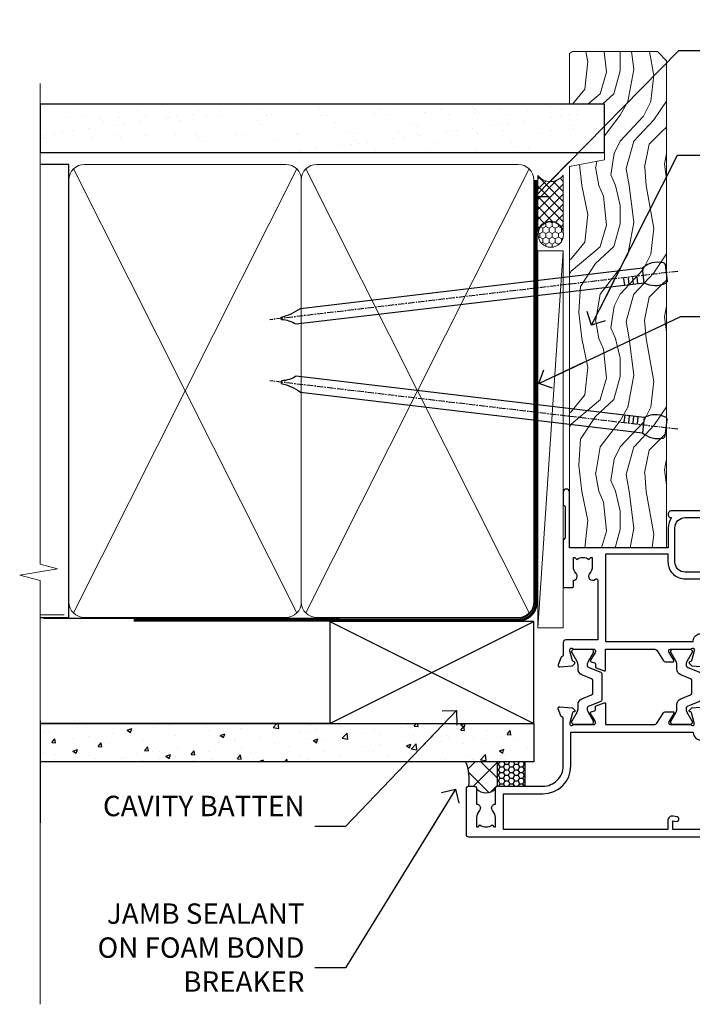
# Model space of a CAD drawing. Units: millimetres. Extents: x -33 to 7753, y -825 to 1143.
# Drawn here: x 5099 to 5231, y 300 to 493 of the extents above; entities that cross this region are included whole.
import ezdxf
from ezdxf import colors
from ezdxf.entities.mleader import LeaderData, LeaderLine
from ezdxf.math import Vec2, Vec3

# ---------------------------------------------------------------- set-up
doc = ezdxf.new("R2010")
doc.units = ezdxf.units.MM
doc.linetypes.add('CENTER', pattern=[2, 1.25, -0.25, 0.25, -0.25])
doc.linetypes.add('Dashed', pattern=[564.4444465637206, 282.2222232818604, -282.2222232818602])
doc.layers.add('Aluminium Systems Ltd Joinery Detail', color=7, linetype='Continuous')
doc.layers.add('Aluminium Systems Ltd Notes', color=7, linetype='Continuous')
doc.styles.get("Standard").update_dxf_attribs({"font": 'arial.ttf'})

# ---------------------------------------------------------------- blocks, each defined once
blk = doc.blocks.new('Fibre Cement Sheet CC Jamb TL40')
at = {"layer": 'Aluminium Systems Ltd Joinery Detail'}
h = blk.add_hatch(dxfattribs=at)
h.set_pattern_fill('AR-CONC', color=256, scale=0.05)
h.set_pattern_definition([(49.99999999999999, (-0.8246515516452746, -0.5244514381483896), (9.1092334498002, -0.7969542769451543), [0.9525000000000001, -10.4775]), (355, (-0.8246515516452746, -0.5244514381483896), (-1.762171071248467, 9.552842261951758), [0.762, -8.3820292085]), (100.4514447, (-0.06555120164512118, -0.5908641131482), (7.347062354517664, 8.755887595609755), [0.8095004399999994, -8.90451222999999]), (46.18420000000002, (-0.8246515516452746, 2.015548561850665), (13.5539520446065, -2.102116396636358), [1.428749999999996, -15.71624999999997]), (96.63555760999992, (0.304843448354859, 1.840373561850356), (11.87020670257515, 12.37130622988608), [1.214251157, -13.356780408]), (351.1841511700001, (-0.8246515516452746, 2.015548561850665), (11.87020670324885, 12.37130622927663), [1.1429983535, -12.572986596]), (21, (0.445348448355162, 1.380548561852265), (7.580719563456625, -5.11325990935438), [0.9525000000000001, -10.4775]), (326.0000000000001, (0.445348448355162, 1.380548561852265), (3.090101417382354, 9.209398306115963), [0.762, -8.382]), (71.45144499999999, (1.077075078354483, 0.9544435668522055), (10.67082096393581, 4.096138444295263), [0.8095004400000001, -8.90449688]), (37.50000000000001, (-0.8246515516452746, -0.5244514381483896), (0.1544301625295909, 4.227751943657656), [0, -8.2804, 0, -8.509, 0, -8.41375]), (7.499999999999999, (-0.8246515516452746, -0.5244514381483896), (3.340983125515288, 5.009028740905975), [0, -4.8514, 0, -8.0899, 0, -3.20675]), (327.5, (-3.656751551644902, -0.5244514381483896), (6.77952975834357, -0.2864371996336729), [0, -3.175, 0, -9.906, 0, -13.1445]), (317.5, (-4.926751551645339, -0.5244514381483896), (7.406459069300903, 1.271324551666651), [0, -4.1275, 0, -6.578600000000001, 0, -9.3345])])
h.paths.add_polyline_path([(-4.545757364273868, 23.05213306043697), (-101.3750021573405, 23.05213306043697), (-101.3750021573405, 15.55213306043697), (-4.545757364273868, 15.55213306043697)])
h = blk.add_hatch(dxfattribs=at)
h.set_pattern_fill('ANSI37', color=256)
h.set_pattern_definition([(45, (-1604.514015655411, -9332.29531727726), (-2.245064030267288, 2.245064030267288), []), (135, (-1604.514015655411, -9332.29531727726), (-2.245064030267288, -2.245064030267288), [])])
h.paths.add_polyline_path([(-11.705168189495, 15.55213306043697), (-17.84828886466266, 15.55213306043697, -0.1247905306634897), (-17.25618184926338, 10.74324101947241), (-16.25618184926338, 10.74324101947605, -0.4142135623725804), (-15.75618184926157, 10.24324101947968, 0.4418019138667783), (-12.05618184926857, 10.24324101947423, -0.4142135623727699), (-11.55618184926857, 10.74324101947423), (-11.705168189495, 10.74324101947605)])
h = blk.add_hatch(dxfattribs=at)
h.set_pattern_fill('HONEY', color=256, scale=0.2)
h.set_pattern_definition([(0, (-5805.1087089331, -6351.819768715404), (0.9525000000000001, 0.549926129), [0.635, -1.27]), (120, (-5805.1087089331, -6351.819768715404), (-0.9524999979188382, 0.5499261326046782), [0.6349999999999979, -1.269999999999996]), (59.99999999999999, (-5805.1087089331, -6351.819768715404), (2.081161820655097e-09, 1.099852261604678), [-1.27, 0.635])])
h.paths.add_polyline_path([(-11.705168189495, 10.74324101947605), (-6.227427640750193, 10.74324101947605), (-6.227427640750193, 15.55213306043697), (-11.705168189495, 15.55213306043697)])
at = {"linetype": 'Dashed', "elevation": -6.512396518923821}
blk.add_lwpolyline([(-11.705168189495, 10.74324101947605), (-6.227427640750193, 10.74324101947605), (-6.227427640750193, 15.55213306043697), (-11.705168189495, 15.55213306043697)], close=True, dxfattribs=at)
at = {"layer": 'Aluminium Systems Ltd Joinery Detail', "lineweight": 5}
blk.add_line((-96.66824557151403, 44.38423486295687, -6.512396518923821), (-101.3750021573419, 44.38423486295687, -6.512396518923821), dxfattribs=at)
at = {"layer": 'Aluminium Systems Ltd Joinery Detail'}
for p, q in [((-44.54575736427387, 23.05213306043697, -6.012396518923821), (-4.545757364273868, 43.05213306043697, -6.012396518923821)), ((-44.54575736427387, 43.05213306043697, -6.012396518923821), (-4.545757364273868, 23.05213306043697, -6.012396518923821)), ((-101.3750021573405, 23.57658449858536, -6.163515758506752), (-101.3750021573405, 3.576584498585362, -6.163515758506752))]:
    blk.add_line(p, q, dxfattribs=at)
at = {"layer": 'Aluminium Systems Ltd Joinery Detail', "linetype": 'Dashed'}
blk.add_line((-44.54575736427387, 23.05213306043697, -6.012396518923821), (-101.3750021573405, 23.05213306043697, -6.505515553308506), dxfattribs=at)
at = {"layer": 'Aluminium Systems Ltd Joinery Detail', "elevation": -6.012396518923821}
blk.add_lwpolyline([(-44.54575736427387, 23.05213306043697), (-4.545757364273868, 23.05213306043697), (-4.545757364273868, 43.05213306043697), (-44.54575736427387, 43.05213306043697)], close=True, dxfattribs=at)
at = {"layer": 'Aluminium Systems Ltd Joinery Detail', "elevation": -6.512396518923821}
blk.add_lwpolyline([(-101.3750021573405, 23.05213306043697), (-4.545757364273868, 23.05213306043697), (-4.545757364273868, 15.55213306043697), (-101.3750021573405, 15.55213306043697)], dxfattribs=at)
at = {"layer": 'Aluminium Systems Ltd Joinery Detail'}
for centre, radius, start, end in [((-27.03613749182296, 11.97995756306591, -3.81463499809041), 9.857839529005869, 352.7929602609549, 21.24575616964422), ((-13.90618184926348, 11.92827273927833, -6.16351575850713), 2.502365260453301, 222.3281332514257, 317.671866748548)]:
    blk.add_arc(centre, radius, start, end, dxfattribs=at)
blk = doc.blocks.new('_Open90')
at = {"color": 0, "linetype": 'ByBlock', "lineweight": -2}
for p, q in [((-0.5, 0.5), (0, 0)), ((0, 0), (-2.439666651745029, 0)), ((0, 0), (-0.5, -0.5))]:
    blk.add_line(p, q, dxfattribs=at)
blk = doc.blocks.new('Tech 953241')
at = {"color": 2}
blk.add_lwpolyline([(8.98695519375633, 3.849842520436141), (9.754350000000159, 1.950472000000445, 0.305731), (10.86697099999947, 1.199999999999818), (11.73923000000013, 1.199999999999818, -0.1316520000000015), (12.33922999999959, 1.039230000000316), (14.04640999999992, 0.05359000000044034, 0.1316520000000017), (14.24640999999974, 0), (14.39999999999964, 0, 0.4142139999999378), (14.80000000000018, 0.4000000000005457), (14.80000000000018, 3.800000000000182, 0.4142139999999431), (14.39999999999964, 4.199999999999818), (14.24640999999974, 4.199999999999818, 0.1316520000000016), (14.04640999999992, 4.146409999999378), (12.33922999999959, 3.160769000000073, -0.1316520000000004), (11.73923000000013, 3), (11.56195000000025, 3, -0.3057309999999835), (11.28379500000028, 3.187617999999929), (10.28899111899045, 5.649842705489391, 0.3057306312459409), (9.918117604687268, 5.899999999999636), (9.918117604687268, 5.899999999999636), (4.881882395312914, 5.899999999999636, 0.3057306312459409), (4.51100888100973, 5.649842705489391), (3.5162049999999, 3.187617999999929, -0.3057309999999835), (3.23804999999993, 3), (3.060770000000048, 3, -0.1316520000000004), (2.460770000000593, 3.160769000000073), (0.7535900000002584, 4.146409999999378, 0.1316520000000016), (0.5535900000004403, 4.199999999999818), (0.4000000000005457, 4.199999999999818, 0.4142139999999431), (0, 3.800000000000182), (0, 0.4000000000005457, 0.4142139999999378), (0.4000000000005457, 0), (0.5535900000004403, 0, 0.1316520000000017), (0.7535900000002584, 0.05359000000044034), (2.460770000000593, 1.039230000000316, -0.1316520000000015), (3.060770000000048, 1.199999999999818), (3.933029000000715, 1.199999999999818, 0.305731), (5.045650000000023, 1.950472000000445), (5.813044999999875, 3.849842999999964, -0.3057309999999765), (6.18391900000006, 4.100000000000364), (8.61608160468677, 4.100000000000364, -0.305730767646729)], format="xyb", close=True, dxfattribs=at)
blk = doc.blocks.new('14CCB')
blk.add_blockref('Tech 953241', (1.119104808822158e-13, -5.551115123125783e-17))
blk = doc.blocks.new('V202-22379')
at = {"ltscale": 0.2, "flags": 128}
for points in [[(9.499999999997353, 5.229148745248208e-12, 0.4142135623720295), (9.999999999995534, 0.5000000000034102), (9.999999999999172, 1.50000000000341, 0.414213562374427), (9.499999999996444, 2.00000000000341), (6.495344881830616, 2.00000000000341, 0.6408239254450911), (5.139234851772995, 2.523584905664179, -0.1952598447275589), (3.849613590497111, 2.000000000001591), (1.999613590505842, 2.000000000001591), (1.999613590505842, 2.297665682320939), (2.432431370733039, 2.660842922084839, -0.3639702342653697), (2.432431370733039, 5.039157077915433), (1.999613590505842, 5.402334317679332), (1.999613590505842, 5.700000000000499), (3.849613590498021, 5.699999999998471, -0.1952598447278817), (5.139234851762095, 5.176415094339744, 0.6408239254449484), (6.495344881830616, 5.699999999996861), (9.499999999997353, 5.699999999996861, 0.414213562373095), (9.999999999997353, 6.199999999996861), (9.999999999992806, 15.00000000000341, -0.414213562373428), (13.99999999999372, 19.00000000000341), (23.29994615414315, 18.99999999999824, -0.359640972121123), (23.59455617504963, 18.75661215047126, 0.2638505493628167), (23.7865600884098, 18.53131672983886), (25.1973933381424, 18.0178154481307, 0.5486187810997185), (25.59885778586257, 18.32586995882207), (25.39190018840881, 20.69140612983188, 0.176327000009174), (25.30517378840804, 20.87739142983423), (24.94142078840659, 21.24114452983827, 0.1989119999554357), (24.79999938841055, 21.29972322983463, 0.06554299996662913), (24.74823558842226, 21.2929083298402, 0.2679490000246384), (24.60681418840622, 21.15148702983583), (24.56151478840855, 20.98242712983817, -0.2679489999824368), (24.42009338841225, 20.84100572983493), (22.43814938840941, 20.30994542983511, -0.06554300002033218), (22.36050368836376, 20.29972322983463), (22.19999938838472, 20.2997232298381, -0.6885010989247848), (21.99999965687411, 20.82332994335025, 0.2134221665144135), (22.10000000009958, 21.04693704807119), (22.09999999989222, 24.99972322984081, -0.4142135623801986), (22.39999999988785, 25.29972322983281), (22.62092518821109, 25.29972322983807, -0.1378519999921696), (22.77720808821058, 25.25580062983477), (24.29581094044542, 24.32900479807154, 0.5007383083388218), (24.59318467468173, 24.44795938017091), (24.78169405950314, 25.15148697098061, -0.3394543568499285), (24.97487924294827, 25.299723229851), (25.60672665638785, 25.299723229851, 0.3152987888815866), (25.79466518054423, 25.43131920118662), (26.37701754611143, 27.03131917575206, 0.520567025233931), (26.18907903789031, 27.29972320441789), (22.10000000011049, 27.29972353022072), (22.10000000011058, 36.94154710281487, -0.2614335082456875), (22.3395286319056, 37.36834291622449), (24.40838969901241, 38.63095856484119, 0.2614335027680435), (24.60001259744612, 38.97239521128881), (24.60001259745613, 40.50027871685984, 0.5854977655219757), (24.29582404666607, 40.67099704009593), (22.77722129744709, 39.7442012710849, -0.137851999975734), (22.62093839744383, 39.70027867108342), (22.40000000011295, 39.70027867108524, -0.4142135623699874), (22.10000000011595, 40.00027867108588), (22.10000000011231, 43.9530659535701, 0.2134221664308462), (21.99999965691076, 44.17667305830591, -0.6885010989214126), (22.19999938840473, 44.70027977183395), (22.36050368824098, 44.70027977183202, -0.06554299996089662), (22.43814938824661, 44.69005757188256), (24.42009338842498, 44.15899727183364, -0.2679490000147468), (24.56151478842466, 44.01757587183397), (24.60681418842168, 43.84851597183456, 0.2679489999927673), (24.74823558842953, 43.70709467183565, 0.06554299997199682), (24.79999938841601, 43.70027977183213, 0.1989120000014806), (24.94142078842387, 43.75885847182667), (25.30517378842441, 44.12261157183616, 0.1763269999933904), (25.39190018842882, 44.3085968718367), (25.59885778588531, 46.67413304285196, 0.548618781098792), (25.19739333816605, 46.98218755354424), (23.78656008842617, 46.46868627183699, 0.263851906424127), (23.59455589842417, 46.24338935404715, -0.3596424139508296), (23.29994558841562, 46.00000000000705), (20.49999999999099, 45.99999999999795), (20.49999999999099, 54.49998615691197, 0.414213562373095), (19.99999999999099, 54.99998615691197), (18.37735026918207, 54.99998615691197, 0.2679491924185609), (18.2041451884198, 54.89998615691525), (17.62679491923162, 53.89998615691343, 0.5773502691898047), (17.79999999998662, 53.59998615691006), (19.09999999998953, 53.59998615691052), (19.09999999998953, 49.99998615691197), (8.399999999985166, 49.99998615691197), (8.399999999985166, 53.59998615691052), (9.699999999988076, 53.59998615691052, 0.5773502691738417), (9.873205080743983, 53.89998615691343), (9.2958548115549, 54.89998615691115, 0.2679491924188377), (9.122649730799903, 54.99998615691197), (1.500000000006449, 54.99998615691197), (1.499999999988259, 65.00000276828337), (2.499977297163324, 64.99999169466787, 0.4142135623764248), (3.499988371575538, 65.99998062014288), (3.499997231145326, 66.79998062002205, 1.000000000002021), (2.59999723120026, 66.79999058704402), (2.599988371625014, 65.99999058649132), (1.099933553077872, 66.00000719880859), (1.099994462680197, 71.50000719847208), (2.599994462587429, 71.49999058676235), (2.599985603004908, 70.69999058681542, 0.9999999999989891), (3.499985602951793, 70.69998061979163), (3.499999999769071, 71.99998061970814, 0.414213562374427), (3.000005537032931, 72.49998615691243), (0.500005537184816, 72.50001384309485, 0.4142135623640379), (-1.265076851695271e-11, 72.00001938035325), (8.215730786828677e-14, 0.4999999999997722, 0.414213562373095), (0.500000000000082, -2.278194653893611e-13)], [(3.106833553324749, 41.1718551891345, -1.00000000000073), (3.993160531038513, 41.32813854903519), (4.129259978147984, 40.55628022898686, -0.4663076581561658), (3.242933000438854, 39.49999686908471), (1.499999999600761, 39.49999686908608), (1.499999999961827, 7.299999999999925), (8.49999999999002, 7.299999999998106), (8.49999999999274, 15.00000000000429, -0.4142135623730144), (13.99999999999275, 20.50000000000429), (20.60000000012249, 20.50000000000231), (20.60000000010122, 44.4999999999982), (20.49999999999622, 44.49999999999788, -0.4142135623740211), (19.0999999999918, 45.89999999999789), (19.0999999999918, 48.59998615691265), (8.39999999998598, 48.59998615691265, -0.4142135623730981), (6.999999999985978, 49.99998615691265), (6.999999999985929, 53.4999861569124), (4.139186515291642, 53.49998356359264), (3.993163465984594, 52.67184569889455, -0.9999999999960155), (3.10683357580004, 52.8281295723434), (3.225300018822083, 53.49998615691014), (1.499999999600761, 53.49998615691469), (1.500000000874053, 47.39999151295511, -0.5000000008996448), (1.499999999600761, 46.59999151209057), (1.499999999604399, 40.49999686908562), (3.225300302369789, 40.49999686908562)]]:
    blk.add_lwpolyline(points, format="xyb", close=True, dxfattribs=at)
blk = doc.blocks.new('V203-22380')
at = {"ltscale": 0.2, "flags": 128}
for points in [[(0.01206147584304196, 9.031595939673911, -0.5205670252339306), (0.1999999840641915, 9.29999996833975), (4.289079021844003, 9.30000029414258), (4.289079021844003, 18.94182386673582, 0.2614335082427236), (4.049550390051155, 19.36861968014484), (1.980689322942993, 20.63123532876351, -0.2614335027723301), (1.789066424508376, 20.97267197521068), (1.789066424499282, 22.5005554807817, -0.5854977655223735), (2.093254975288431, 22.67127380401734), (3.61185772450753, 21.74447803500651, 0.137851999975734), (3.768140624510664, 21.70055543500507), (3.989079021838364, 21.70055543500665, 0.4142135623717631), (4.289079021839001, 22.00055543500411), (4.289079021841275, 25.95334271749333, -0.2134221664318954), (4.389079365021274, 26.17694982220745, 0.6885010989214124), (4.189079633549767, 26.70055653575577), (4.028575333713519, 26.70055653575399, 0.06554299996089662), (3.950929633707859, 26.69033433580453), (1.968985633529513, 26.15927403575505, 0.2679490000147468), (1.827564233529841, 26.01785263575538), (1.782264845110688, 25.84879277896606, -0.5773504321589916), (1.44765828598301, 25.75913518329661), (1.083905233530089, 26.12288833575802, -0.1763269999933903), (0.9971788335256799, 26.30887363575856), (0.7902212360700953, 28.67440980677337, -0.5486187810987918), (1.191685683788449, 28.98246431746474), (2.60251893352833, 28.4689630357584, -0.2638519064216124), (2.794523123530411, 28.24366611796903, 0.3596424139508296), (3.089133433538876, 28.00027676392854), (5.889079021963511, 28.00027676391982), (5.889079021963511, 36.50026292083383, -0.414213562373095), (6.389079021963511, 37.00026292083383), (8.011728752772425, 37.00026292083292, -0.267949192422945), (8.184933833534698, 36.90026292083665), (8.762284102722871, 35.90026292083483, -0.5773502691898047), (8.589079021967875, 35.60026292083238), (7.289079021964966, 35.60026292083238), (7.289079021964966, 32.00026292083383), (17.98907902196933, 32.00026292083383), (17.98907902196933, 35.60026292083238), (16.68907902196642, 35.60026292083329, -0.5773502691738412), (16.51587394121142, 35.90026292083529), (17.09322421039869, 36.90026292083301, -0.2679491924216391), (17.26642929115459, 37.00026292083338), (18.88907902196897, 37.00026292083383, -0.414213562373095), (19.38907902196897, 36.50026292083383), (19.38907902196897, 24.90026292083393, 0.414213562373095), (21.38907902196897, 22.90026292083393), (28.0890790219697, 22.90026292083347, 0.414213562373095), (30.0890790219697, 24.90026292083347), (30.0890790219697, 28.00026292083384, -0.414213562373095), (30.5890790219697, 28.50026292083384), (30.88907902196897, 28.50026292083384, -0.414213562373095), (31.38907902196897, 28.00026292083384), (31.38907902196897, 22.10026292083375, -0.414213562373095), (30.88907902196897, 21.60026292083375), (30.58907902196879, 21.60026292083375, -0.414213562373095), (30.08907902196879, 22.10026292083375), (30.0890790219697, 22.25071750386086, -0.1585270315400264), (28.0890790219697, 21.60026292083375), (24.18907902197188, 21.60026292083375), (24.18907902196824, 2.200274738909672), (35.08908002195366, 2.200274738915129, -0.9999999999999999), (35.08908002198277, 1.000276738915079), (32.6890790219646, 1.000276738918262), (32.28908002196894, 1.400275738914377), (26.08908002196821, 1.400275738914377), (25.68908104695274, 1.000276763906174), (16.58907902196242, 1.000276763912996, -0.414213562373761), (16.38907902196442, 1.200276763911904), (16.38907902196169, 2.800276763914542, -0.4142135623757589), (16.5890790219606, 3.000276763913905), (17.79334773064929, 3.000276763913905, -0.6408239254221855), (19.14945776076328, 3.523861669507812, 0.1952598447162796), (20.4390790219455, 3.000276763914787), (22.28907902196769, 3.000276763913905), (22.28907902196769, 3.297942446233253), (21.85626124173868, 3.661119685996243, 0.3639702342651719), (21.8562612417389, 6.03943384182839), (22.28907902196769, 6.402611081591647), (22.28907902196769, 6.700276763910995), (20.43907902197734, 6.70027676391054, 0.1952598447277367), (19.14945776070149, 6.176691858247454, -0.9756899924038249), (18.00656632690122, 7.295731303455857, 0.6555406824953462), (17.7871098025832, 7.800276750897686), (6.089079021837819, 7.800276763921363), (6.089079021831452, 1.500276763921181, -0.4142135623717631), (5.589079021832362, 1.000276763921181), (3.089132867811344, 1.000276763919817, 0.3596409721191678), (2.794522846904942, 0.7568889143931046, -0.2638505493628167), (2.602518933544701, 0.5315934937607267), (1.191685683812096, 0.01809221205165838, -0.5486187810997184), (0.7902212360919232, 0.3261467227434764), (0.9971788335456888, 2.691682893753739, -0.176327000009174), (1.08390523354646, 2.877668193756096), (1.4476582860012, 3.241421346212962, -0.5773504321513835), (1.782264845127969, 3.151763750544421), (1.827564233546212, 2.982703893760106, 0.2679489999824368), (1.968985633542317, 2.841282493757062), (3.950929633545087, 2.310222193756988, 0.06554300002033218), (4.028575333590737, 2.299999993756508), (4.189079633569776, 2.299999993760127, 0.6885010989247848), (4.389079365080284, 2.823606707271988, -0.2134221665159985), (4.289079021854917, 3.047213811992594), (4.289079022062282, 6.999999993763583, 0.4142135623784227), (3.989079022064828, 7.29999999375467), (3.768153833743412, 7.299999993759672, 0.1378519999921696), (3.611870933743814, 7.256077393756341), (2.093268081509081, 6.329281561993855, -0.5007383083388218), (1.795894347273673, 6.448236144093232), (1.607384962451391, 7.151763734902022, 0.3394543568499285), (1.414199779006224, 7.299999993772439), (0.7823523655666516, 7.29999999377286, -0.3152987888815868), (0.594413841410272, 7.431595965108488)], [(22.88907902196924, 9.30027676392075), (5.789079021838788, 9.300276763921522), (5.789079021854064, 26.50027676391926), (5.889079021963482, 26.50027676391926, 0.4142135623740196), (7.289079021963467, 27.90027676391925), (7.28907902196346, 30.60026292083402), (17.98907902196925, 30.60026292083402), (17.98907902196925, 25.00026292083378, 0.4142135623730932), (21.38907902196927, 21.6002629208338), (22.8890790219715, 21.60026292083379)]]:
    blk.add_lwpolyline(points, format="xyb", close=True, dxfattribs=at)
blk = doc.blocks.new('V202-14CCB-V203')
for name, p in [('V202-22379', (-1.77635683940025e-13, 5.329070518200751e-13)), ('V203-22380', (32.61092097804904, 17.99972323609177)), ('14CCB', (22.10000010713473, 40.10000000000294)), ('14CCB', (22.10000010702844, 20.69972353058217))]:
    blk.add_blockref(name, p)
blk = doc.blocks.new('TL40 Hinged Door Open In Jamb')
at = {"layer": 'Aluminium Systems Ltd Joinery Detail', "xscale": -1, "rotation": 270}
blk.add_blockref('V202-14CCB-V203', (-27.07280163864289, -172.3863968880353, -1.000000000000014), dxfattribs=at)
blk = doc.blocks.new('Nail 75 JH')
at = {"linetype": 'CENTER'}
blk.add_line((0, 2.300118051928621), (0, -78.25849807356508), dxfattribs=at)
for p, q in [((1.5, -4.488319011024487), (-1.5, -4.488319011024458)), ((1.499999999999886, -5.730112436134704), (0.1255879953777708, -5.730112436134732)), ((1.499999999999886, -6.600592455787137), (0.1255879953777708, -6.600592455787137)), ((1.499999999999886, -7.471072475439541), (0.1255879953777708, -7.471072475439541)), ((1.499999999999886, -8.341552495091946), (0.1255879953778276, -8.341552495091946))]:
    blk.add_line(p, q)
blk.add_lwpolyline([(-1.5, -4.488319011024458, -0.2475267649991796), (-2.057234792368547, -0.3562033463117587, -0.331135080274166), (-1.578358480166685, 0), (1.578358480166685, 0, -0.331135080274166), (2.057234792368547, -0.3562033463117587, -0.2475267649991796), (1.499999999999886, -4.488319011024487), (1.5, -73.20877276569331, 0.1245641564323093), (0.2845258915276077, -75.96790802185205), (-0.2515467734666004, -75.96790802185205, 0.1012549879648114), (-1.5, -72.05351818931658)], format="xyb", close=True)
blk = doc.blocks.new('Fibre Cement Sheet CC TL40 Liner Hinged Door')
at = {"layer": 'Aluminium Systems Ltd Joinery Detail', "lineweight": 5}
h = blk.add_hatch(dxfattribs=at)
h.set_pattern_fill('HONEY', color=256, scale=0.2211125000000359, angle=360, style=0)
h.set_pattern_definition([(0, (-467.495196649189, -268.0209684003912), (1.053048281250171, 0.6079775633750983), [0.7020321875001139, -1.404064375000228]), (120, (-467.495196649189, -268.0209684003912), (-1.053048155438884, 0.6079777812866397), [0.7020321875001018, -1.404064375000204]), (59.99999999999994, (-467.495196649189, -268.0209684003912), (1.258112869470804e-07, 1.215955344661738), [-1.404064375000228, 0.7020321875001139])])
edge = h.paths.add_edge_path()
edge.add_arc((52.83475623939194, 2.930632996625718), 2.5, 180.0000000000001, 360.00000000000006, ccw=False)
edge.add_arc((52.83475623939194, 2.930632996625718), 2.5, 0, 180.0000000000001, ccw=False)
h = blk.add_hatch(dxfattribs=at)
h.set_pattern_fill('NET', color=256, scale=0.4422249999999999, angle=225, style=0)
h.set_pattern_definition([(315, (-1834.954448102441, 4373.742029692468), (-0.9928234407849511, -0.9928234407849515), []), (225, (-1834.954448102441, 4373.742029692468), (-0.9928234407849515, 0.9928234407849511), [])])
edge = h.paths.add_edge_path()
edge.add_line((64.4345602203166, 5.493939559482897), (53.69162340053981, 5.500494018389873))
edge.add_arc((52.85522487365415, 3.035632060506032), 2.602903564714436, 283.05461229937526, 431.25644836746125, ccw=False)
edge.add_line((53.44316791590882, 0.499999999998181), (64.47917578509714, 0.499999999998181))
edge.add_arc((66.38332191296013, 3.014180606625814), 3.153866927914105, 128.1626499734255, 232.8610770962096, ccw=False)
h = blk.add_hatch(dxfattribs=at)
h.set_pattern_fill('WOOD-3', color=256, scale=97.5, angle=30, style=0, pattern_type=2)
h.set_pattern_definition([(4.763599999999835, (490.7248856092247, -7171.838047056802), (-330.0000283895876, -29.9997459798375), [3.612479999999951, -357.6353699999959]), (348.6901, (494.3248856092241, -7171.538047056801), (120.0000225669286, -29.9999289648483), [4.58912999999999, -148.3814699999997]), (314.9999999999999, (498.8248856092241, -7172.438047056798), (-3.306523113702664e-14, -30.00000928346856), [3.39411, -39.03228]), (313.1523999999999, (501.2248856092247, -7174.838047056802), (420.0000850164654, -449.9999261252569), [6.579509999999999, -651.37185]), (347.0054000000001, (505.7248856092247, -7179.638047056803), (-270.0000230324819, 59.99992732735074), [4.002509999999999, -396.2474099999998]), (360, (509.6248856092252, -7180.538047056801), (29.99999999999997, -30.00000000000003), [7.5, -22.5]), (9.462299999999765, (517.1248856092252, -7180.538047056801), (-150.0000232108592, -29.99994417607295), [3.649649999999993, -178.8332099999998]), (5.710599999999713, (490.7248856092247, -7179.938047056798), (-269.9999827048756, -30.00003943998845), [3.014969999999958, -298.4813099999965]), (360, (493.7248856092247, -7179.638047056803), (29.99999999999997, -30.00000000000003), [4.5, -25.5]), (331.6992, (498.2248856092247, -7179.638047056803), (329.9998535928922, -180.0002662262795), [4.429439999999992, -438.5152499999991]), (307.8749999999999, (502.1248856092252, -7181.7380470568), (-120.0000559467582, 149.9999729816166), [6.841049999999986, -335.2115699999996]), (320.7106, (506.3248856092241, -7187.138047056803), (180.0000191874755, -149.9999889572949), [4.263809999999983, -422.1163199999984]), (353.6597999999999, (509.6248856092252, -7189.838047056802), (239.9999820781927, -30.00004736879107), [5.43324, -266.22831]), (11.88869999999988, (515.024885609223, -7190.438047056798), (-419.9999190314803, -90.00031605746501), [5.82494999999993, -576.669689999991]), (6.709799999999706, (490.7248856092247, -7189.2380470568), (270.0000299325391, 29.99981643732056), [5.135159999999987, -508.3820999999991]), (356.6335, (495.8248856092241, -7188.638047056803), (479.999979659061, -30.00032890063538), [5.10881999999993, -505.7727899999929]), (326.3098999999999, (500.9248856092236, -7188.938047056798), (-59.99998673313475, 30.00004003521583), [5.408339999999997, -102.75822]), (312.5103999999999, (505.4248856092236, -7191.938047056798), (299.9997215504041, -330.0002602161362), [4.883640000000001, -483.48096]), (345.0686, (508.7248856092247, -7195.538047056801), (330.0000160477658, -89.99990861934462), [4.657259999999934, -461.0679899999935]), (360, (513.2248856092247, -7196.7380470568), (29.99999999999997, -30.00000000000003), [3.6, -26.4]), (12.99459999999981, (516.8248856092241, -7196.7380470568), (270.0000230324819, 59.99992732735004), [4.002509999999988, -396.2474099999986]), (360, (500.024885609223, -7166.7380470568), (29.99999999999997, -30.00000000000003), [0, -30]), (136.8475999999999, (504.2248856092247, -7171.2380470568), (449.9999261252561, -420.0000850164664), [6.579509999999987, -651.3718499999991]), (153.4348999999999, (499.4248856092236, -7196.7380470568), (-29.99997473822719, 30.00003928189145), [2.683289999999969, -64.39874999999903]), (171.8698999999998, (497.024885609223, -7195.538047056801), (-179.9999932938336, 29.99998067446644), [4.242629999999988, -207.8893799999995]), (203.1985999999998, (492.8248856092241, -7194.938047056798), (-149.9999919200123, -60.00003975794547), [2.284739999999972, -226.1884499999972]), (333.4349, (504.2248856092247, -7171.2380470568), (29.9999747382272, -30.00003928189145), [3.354089999999999, -63.72794999999999]), (353.2901999999999, (507.2248856092247, -7172.7380470568), (-270.0000299325392, 29.99981643732125), [5.135160000000001, -508.3821000000002]), (10.12469999999981, (512.3248856092241, -7173.338047056802), (509.9999636894718, 90.00025765850859), [8.532869999999988, -844.7548799999987]), (10.30479999999971, (490.7248856092247, -7168.538047056801), (180.0000288254371, 29.99984626607953), [3.354089999999962, -332.0560799999968]), (344.4759, (494.024885609223, -7167.938047056798), (-330.0000307388759, 89.99993332816857), [5.604449999999995, -554.8417799999994]), (317.1211, (499.4248856092236, -7169.438047056798), (-390.0000237882238, 359.9999925974296), [5.731499999999945, -567.417689999993]), (325.3047999999999, (503.6248856092252, -7173.338047056802), (299.9998277696255, -210.000258287834), [4.743419999999994, -469.5982199999992]), (350.5377, (507.524885609223, -7176.038047056801), (150.0000232108592, -29.99994417607323), [5.474489999999992, -177.0083999999998]), (6.581899999999838, (512.9248856092236, -7176.938047056798), (-510.0000431378999, -59.99960101098861), [7.851749999999984, -777.323399999998]), (8.130099999999889, (490.7248856092247, -7176.038047056801), (-179.9999932938336, -29.99998067446629), [4.242629999999987, -207.8893799999994]), (348.6901, (494.9248856092236, -7175.438047056798), (120.0000225669286, -29.9999289648483), [4.58912999999999, -148.3814699999997]), (317.4895999999999, (499.4248856092236, -7176.338047056802), (-330.0002602161357, 299.9997215504046), [4.88364, -483.4809599999999]), (314.9999999999999, (503.024885609223, -7179.638047056803), (-3.306523113702664e-14, -30.00000928346856), [5.51544, -36.91098]), (342.646, (506.9248856092236, -7183.538047056801), (-390.0000605729049, 119.999835067774), [5.028929999999928, -497.8627199999929]), (3.366499999999665, (511.7248856092247, -7185.038047056801), (-479.999979659061, -30.00032890063396), [5.108819999999981, -505.7727899999983]), (17.10269999999988, (516.8248856092241, -7184.7380470568), (300.0000519287099, 89.99986480290859), [4.080449999999997, -403.9636799999997]), (8.746199999999785, (490.7248856092247, -7183.538047056801), (209.9999800906905, 30.00012591172568), [3.945869999999955, -390.6425099999942]), (345.0686, (494.6248856092252, -7182.938047056798), (330.0000160477658, -89.99990861934462), [4.657259999999934, -461.0679899999935]), (327.9946, (499.1248856092252, -7184.138047056803), (-149.9999683436264, 90.000033161331), [5.66039999999999, -277.3590599999995]), (310.1009, (503.9248856092236, -7187.138047056803), (-329.9999417935546, 390.0000578863894), [7.451849999999999, -737.7326999999999]), (344.0546, (508.7248856092247, -7192.838047056802), (-120.0000037995646, 29.99999667889151), [4.368060000000001, -214.03524]), (6.0089999999998, (512.9248856092236, -7194.038047056801), (299.9999925271812, 29.99997952445504), [5.731499999999953, -567.4176899999941]), (23.19859999999977, (518.6248856092252, -7193.438047056798), (149.9999919200123, 60.00003975794549), [2.284739999999997, -226.1884499999996]), (9.462299999999765, (490.7248856092247, -7192.538047056801), (-150.0000232108592, -29.99994417607295), [3.649649999999993, -178.8332099999998]), (349.9919999999998, (494.3248856092241, -7191.938047056798), (329.9999866372434, -60.00010416469986), [5.178809999999972, -512.7014999999965]), (322.5946, (499.4248856092236, -7192.838047056802), (389.9997739494009, -300.000298578452), [6.42026999999999, -635.6077499999994]), (330.9453999999999, (504.524885609223, -7166.7380470568), (210.0000115370904, -120.0000008159787), [3.08868, -305.78022]), (349.2156999999999, (507.2248856092247, -7168.2380470568), (-479.999985110828, 90.00001649037998), [6.413279999999983, -634.9134899999983]), (7.124999999999709, (513.524885609223, -7169.438047056798), (-210.0000113953586, -29.99994845681877), [7.256039999999998, -234.6117])])
h.paths.add_polyline_path([(88.78572596992944, -18.01406915317239), (86.90638799909175, -19.78105676352425), (-8.594300914497126, -19.78105676284576), (-8.594327256556426, -0.699998055702963), (66.16383540682091, -0.6999980563814461), (67.53383221484637, -7.573135174357958), (78.41100974732217, -7.573135174357958), (78.41100974732217, -0.6999980563814461), (88.34838450015195, -0.6999980563814461), (88.78572596992763, -1.32723358185649)])
blk.add_line((-24.29562078165509, 5.500494018389873), (49.63578624789989, 0.499999999998181), dxfattribs=at)
for points in [[(-24.29562078165509, 5.500494018389873), (49.6357862478917, 5.500494018389873), (49.63578624789989, 0.499999999998181), (-24.29562078165964, 0.499999999998181)], [(88.34838450015195, -0.6999980563814461), (78.41100974732217, -0.6999980563814461), (78.41100974732217, -7.573135174357958), (67.53383221484637, -7.573135174357958), (66.16383540682091, -0.6999980563814461), (-8.594335187057368, -0.699998055702963), (-8.594308844998068, -19.78105676284576), (86.90638799909175, -19.78105676352425), (88.78572596992944, -18.01406915317239), (88.78572596992763, -1.32723358185649)]]:
    blk.add_lwpolyline(points, close=True, dxfattribs=at)
blk.add_lwpolyline([(53.41781729646209, 5.505638252505378), (64.4345602203166, 5.493939559482897, 0.4915106188759529), (64.47917578509714, 0.499999999998181), (53.44316791590882, 0.499999999998181, 0.8101017670941715)], format="xyb", close=True, dxfattribs=at)
at = {"layer": 'Aluminium Systems Ltd Joinery Detail', "lineweight": 5, "ltscale": 0.12}
blk.add_circle((52.83475623939194, 2.930632996625718), 2.5, dxfattribs=at)
at = {"layer": 'Aluminium Systems Ltd Joinery Detail', "xscale": -0.9999999999999991, "rotation": 173.2316767257846}
blk.add_blockref('Nail 75 JH', (14.91948415861134, -19.67368551185973), dxfattribs=at)
at = {"layer": 'Aluminium Systems Ltd Joinery Detail', "rotation": 186.7683232742154}
blk.add_blockref('Nail 75 JH', (45.34976967196053, -19.67368551185973), dxfattribs=at)
blk = doc.blocks.new('90mm Framing Jamb CC')
at = {"layer": 'Aluminium Systems Ltd Joinery Detail'}
h = blk.add_hatch(dxfattribs=at)
h.set_pattern_fill('AR-SAND', color=256, scale=0.15)
h.set_pattern_definition([(37.49999999999999, (3.139013498070085, 55.87190177584512), (-0.2400046943976069, 7.341198559940135), [0, -5.791200000000001, 0, -6.476999999999999, 0, -6.191249999999999]), (7.499999999999932, (3.139013498070085, 55.87190177584512), (6.74284924707004, 10.75237650852531), [0, -3.124199999999999, 0, -5.219699999999998, 0, -2.000249999999999]), (327.5, (-1.547286501929761, 55.87190177584512), (11.86488555362187, 0.02155777017818536), [0, -1.904999999999998, 0, -6.857999999999993, 0, -8.953499999999988]), (317.5, (-1.547286501929761, 55.87190177584512), (11.45334678708446, 3.343939848858243), [0, -0.9524999999999999, 0, -4.495799999999999, 0, -5.1435])])
h.paths.add_polyline_path([(3.139013498070085, 176.8455880241675), (3.139013498070085, 167.3610939837019), (113.8300223447058, 167.3610939837019), (113.8300223447058, 176.8455880241675)])
at = {"layer": 'Aluminium Systems Ltd Joinery Detail', "lineweight": 5}
for p, q in [((9.701826416447489, 164.1554162263226), (53.5000877597289, 77.0289540810088)), ((9.701826416447489, 77.0289540810088), (53.50008775972844, 164.1554162263226)), ((55.28002721847986, 164.155416226323), (99.07828856176127, 77.02895408100926)), ((55.28002721847986, 77.02895408100926), (99.07828856176081, 164.1554162263226))]:
    blk.add_line(p, q, dxfattribs=at)
at = {"layer": 'Aluminium Systems Ltd Joinery Detail', "linetype": 'Continuous', "lineweight": 5, "ltscale": 0.12, "elevation": 0.9999999999994458}
blk.add_lwpolyline([(3.139013498070085, 180.939053012866), (3.139013498070085, 86.58682312543056), (6.572917217106692, 85.68311271694506), (-0.845107690655027, 84.41651945357694), (3.139013498070085, 83.37915625906567), (3.139013498070085, 0.2509572144651884)], dxfattribs=at)
at = {"layer": 'Aluminium Systems Ltd Joinery Detail'}
blk.add_lwpolyline([(3.139013498070085, 167.3610939837019), (113.8300223447058, 167.3610939837019), (113.8300223447058, 176.8455880241675), (3.139013498070085, 176.8455880241675)], close=True, dxfattribs=at)
blk.add_lwpolyline([(3.139013498070085, 76.13898435163378), (8.811856687072009, 76.13898435163378), (8.811856687072009, 165.0453859556985), (3.139013498070085, 165.0453859556985)], dxfattribs=at)
at = {"layer": 'Aluminium Systems Ltd Joinery Detail', "lineweight": 5}
for points in [[(8.811856687072009, 79.17753107176918, 0.4142135623730951), (11.85040340720786, 76.13898435163333), (51.35151076896852, 76.13898435163333, 0.414213562373095), (54.39005748910438, 79.17753107176918), (54.39005748910438, 162.0068392355622, 0.4142135623730958), (51.35151076896852, 165.0453859556981), (11.85040340720786, 165.0453859556981, 0.4142135623730941), (8.811856687072009, 162.0068392355622)], [(54.39005748910438, 79.17753107176964, 0.4142135623730951), (57.42860420924023, 76.13898435163378), (96.9297115710009, 76.13898435163378, 0.414213562373095), (99.96825829113675, 79.17753107176964), (99.96825829113675, 162.0068392355627, 0.4142135623730958), (96.9297115710009, 165.0453859556985), (57.42860420924023, 165.0453859556985, 0.4142135623730941), (54.39005748910438, 162.0068392355627)]]:
    blk.add_lwpolyline(points, format="xyb", close=True, dxfattribs=at)
at = {"layer": 'Aluminium Systems Ltd Joinery Detail', "linetype": 'Dashed', "lineweight": 5, "ltscale": 0.01, "const_width": 0.25, "elevation": 0.2499999999994387}
blk.add_lwpolyline([(3.814140402429416, 75.992093405692), (96.9297115710009, 76.01404773808622, 0.4175702237706213), (100.1138896965334, 79.1649618035542), (100.1142239831855, 161.9942699673472)], format="xyb", dxfattribs=at)
at = {"layer": 'Aluminium Systems Ltd Joinery Detail', "linetype": 'CENTER', "lineweight": 5, "ltscale": 3, "const_width": 0.5, "elevation": 1.499999999999446}
blk.add_lwpolyline([(21.52674269500255, 75.59215913507956), (96.9297115710009, 75.60107367713522, 0.4225667246231231), (100.4988325529115, 79.1649618035542), (100.4988325529115, 161.9942699673472)], format="xyb", dxfattribs=at)
blk = doc.blocks.new('Fibre Cement Sheet CC Jamb Text TL40')
at = {"layer": 'Aluminium Systems Ltd Notes', "color": 3, "lineweight": 5, "ltscale": 0.12}
ml = blk.add_multileader_mtext('Standard', dxfattribs=at)
ml.set_content('CAVITY BATTEN', color=3)
ml.set_leader_properties(color=8)
ml.set_arrow_properties(name='OPEN90')
ml.build(insert=Vec2(0, 0))
ml.multileader.update_dxf_attribs({"text_left_attachment_type": 2, "text_right_attachment_type": 2})
ctx = ml.context
ctx.base_point, ctx.plane_origin = Vec3(-51.02842511341991, 7.943433200653999, 0.5), Vec3(42.47064514597332, 38.03214037633188, 0.5)
ctx.left_attachment, ctx.right_attachment, ctx.text_align_type = 2, 2, 2
notes = []
notes.append((ctx, [(0, (1, 1, 0), (-19.80619251198823, 7.943433200653999, 0.5), (-1, 0), 6.046243515483525, [(0, [(1.961090910495841, 30.65567894668129, 0.5)], 0, [])])]))
ctx.mtext.insert, ctx.mtext.width, ctx.mtext.defined_height, ctx.mtext.alignment, ctx.mtext.line_spacing_style, ctx.mtext.flow_direction = Vec3(-27.85243602747187, 13.943433200654, 0.5), 40.59259362832017, 18.64803054902101, 3, 2, 5
ml = blk.add_multileader_mtext('Standard', dxfattribs=at)
ml.set_content('JAMB SEALANT ON FOAM BOND BREAKER', color=3)
ml.set_leader_properties(color=8)
ml.set_arrow_properties(name='OPEN90')
ml.build(insert=Vec2(0, 0))
ml.multileader.update_dxf_attribs({"text_left_attachment_type": 2, "text_right_attachment_type": 2})
ctx = ml.context
ctx.base_point, ctx.plane_origin = Vec3(-64.54274980646221, -19.84093781546107, 0.5), Vec3(39.81234826383206, 55.81542868362885, 0.5)
ctx.left_attachment, ctx.right_attachment, ctx.text_align_type = 2, 2, 2
notes.append((ctx, [(0, (1, 1, 0), (-19.80619251198823, -19.84093781546107, 0.5), (-1, 0), 6.046243515483525, [(0, [(1.780406386021241, 15.26210431064101, 0.5)], 0, [])])]))
ctx.mtext.insert, ctx.mtext.width, ctx.mtext.defined_height, ctx.mtext.alignment, ctx.mtext.line_spacing_style, ctx.mtext.flow_direction = Vec3(-27.85243602747187, -7.174271148794105, 0.5), 40.59259362832017, 18.64803054902101, 3, 2, 5
for ctx, leaders in notes:
    for number, flags, end, landing, length, lines in leaders:
        leader = LeaderData()
        leader.index, (leader.has_last_leader_line, leader.has_dogleg_vector, leader.attachment_direction) = number, flags
        leader.last_leader_point, leader.dogleg_vector, leader.dogleg_length = Vec3(end), Vec3(landing), length
        for number, points, colour, breaks in lines:
            line = LeaderLine()
            line.index, line.vertices, line.color, line.breaks = number, Vec3.list(points), colors.encode_raw_color(colour), breaks
            leader.lines.append(line)
        ctx.leaders.append(leader)
blk = doc.blocks.new('Liner Jamb Text TL40')
at = {"layer": 'Aluminium Systems Ltd Notes', "color": 3, "lineweight": 5, "ltscale": 0.12}
ml = blk.add_multileader_mtext('Standard', dxfattribs=at)
ml.set_content('WATER RESISTANT\\PAIRSEAL ON PEF ROD', color=3)
ml.set_leader_properties(color=8)
ml.set_arrow_properties(name='OPEN90')
ml.build(insert=Vec2(0, 0))
ml.multileader.update_dxf_attribs({"text_left_attachment_type": 2, "text_right_attachment_type": 2})
ctx = ml.context
ctx.base_point, ctx.plane_origin = Vec3(22.99131406286176, 9.887980917650793, 1.5), Vec3(-136.1821133820108, -21.50388259892202, 1.5)
ctx.left_attachment, ctx.right_attachment = 2, 2
notes = []
notes.append((ctx, [(0, (1, 1, 0), (18.52647856065187, 9.887980917650793, 1.5), (1, 0), 4.464835502209894, [(0, [(-9.757974222262874, -18.82011349937011, 1.5)], 0, [])])]))
ctx.mtext.insert, ctx.mtext.width, ctx.mtext.line_spacing_style, ctx.mtext.flow_direction = Vec3(24.99131406286165, 15.88798091765079, 1.5), 79.86544210516695, 2, 5
ml = blk.add_multileader_mtext('Standard', dxfattribs=at)
ml.set_content('FIXINGS 150 FROM CORNERS AND 450 CENTRES', color=3)
ml.set_leader_properties(color=8)
ml.set_arrow_properties(name='OPEN90')
ml.build(insert=Vec2(0, 0))
ml.multileader.update_dxf_attribs({"text_left_attachment_type": 2, "text_right_attachment_type": 2})
ctx = ml.context
ctx.base_point, ctx.plane_origin = Vec3(22.69461560815614, -10.59426908764476, 1.5), Vec3(-136.4788118367164, -41.98613260421757, 1.5)
ctx.left_attachment, ctx.right_attachment = 2, 2
notes.append((ctx, [(0, (1, 1, 0), (18.22978010594625, -10.59426908764476, 1.5), (1, 0), 4.464835502209894, [(0, [(1.399759055987143, -43.98026026771587, 1.5)], 0, [])])]))
ctx.mtext.insert, ctx.mtext.width, ctx.mtext.line_spacing_style, ctx.mtext.flow_direction = Vec3(24.69461560815625, -1.260935754311276, 1.5), 55.16606061165112, 2, 5
ml = blk.add_multileader_mtext('Standard', dxfattribs=at)
ml.set_content('FLAT PACKERS', color=3)
ml.set_leader_properties(color=8)
ml.set_arrow_properties(name='OPEN90')
ml.build(insert=Vec2(0, 0))
ml.multileader.update_dxf_attribs({"text_left_attachment_type": 2, "text_right_attachment_type": 2})
ctx = ml.context
ctx.base_point, ctx.plane_origin = Vec3(24.03988997177845, -42.27287662482672, 1.5), Vec3(-123.4416184897423, 75.27279019353841, 1.5)
ctx.left_attachment, ctx.right_attachment = 2, 2
notes.append((ctx, [(0, (1, 1, 0), (18.91981195951894, -42.27287662482672, 1.5), (1, 0), 5.120078012259512, [(0, [(-8.938972370377087, -55.3987651068569, 1.5)], 0, [])])]))
ctx.mtext.insert, ctx.mtext.width, ctx.mtext.defined_height, ctx.mtext.line_spacing_style, ctx.mtext.flow_direction = Vec3(26.03988997177885, -39.60620995816021, 1.5), 101.6537517503709, 9.448686068864237, 2, 5
for ctx, leaders in notes:
    for number, flags, end, landing, length, lines in leaders:
        leader = LeaderData()
        leader.index, (leader.has_last_leader_line, leader.has_dogleg_vector, leader.attachment_direction) = number, flags
        leader.last_leader_point, leader.dogleg_vector, leader.dogleg_length = Vec3(end), Vec3(landing), length
        for number, points, colour, breaks in lines:
            line = LeaderLine()
            line.index, line.vertices, line.color, line.breaks = number, Vec3.list(points), colors.encode_raw_color(colour), breaks
            leader.lines.append(line)
        ctx.leaders.append(leader)

msp = doc.modelspace()

# ---------------------------------------------------------------- block references
msp.add_blockref('90mm Framing Jamb CC', (5100, 300))
at = {"layer": 'Aluminium Systems Ltd Joinery Detail', "linetype": 'Dashed'}
msp.add_blockref('Liner Jamb Text TL40', (5209.920275986562, 477.4729262413857, -0.1511192395829311), dxfattribs=at)
at = {"layer": 'Aluminium Systems Ltd Joinery Detail', "rotation": 90}
msp.add_blockref('Fibre Cement Sheet CC TL40 Liner Hinged Door', (5206.256887170348, 398.4345782768451, -0.1511192395829311), dxfattribs=at)
at = {"layer": 'Aluminium Systems Ltd Joinery Detail'}
for name, p in [('TL40 Hinged Door Open In Jamb', (5213.830084859798, 505.4266551847559, 0.8488807604171593)), ('Fibre Cement Sheet CC Jamb TL40', (5204.514015655411, 332.2953172772595, 6.012396518923821))]:
    msp.add_blockref(name, p, dxfattribs=at)
at = {"layer": 'Aluminium Systems Ltd Notes'}
msp.add_blockref('Fibre Cement Sheet CC Jamb Text TL40', (5182.865870364441, 327.2179395995627, -0.1511192395829311), dxfattribs=at)

doc.saveas('drawing.dxf')
